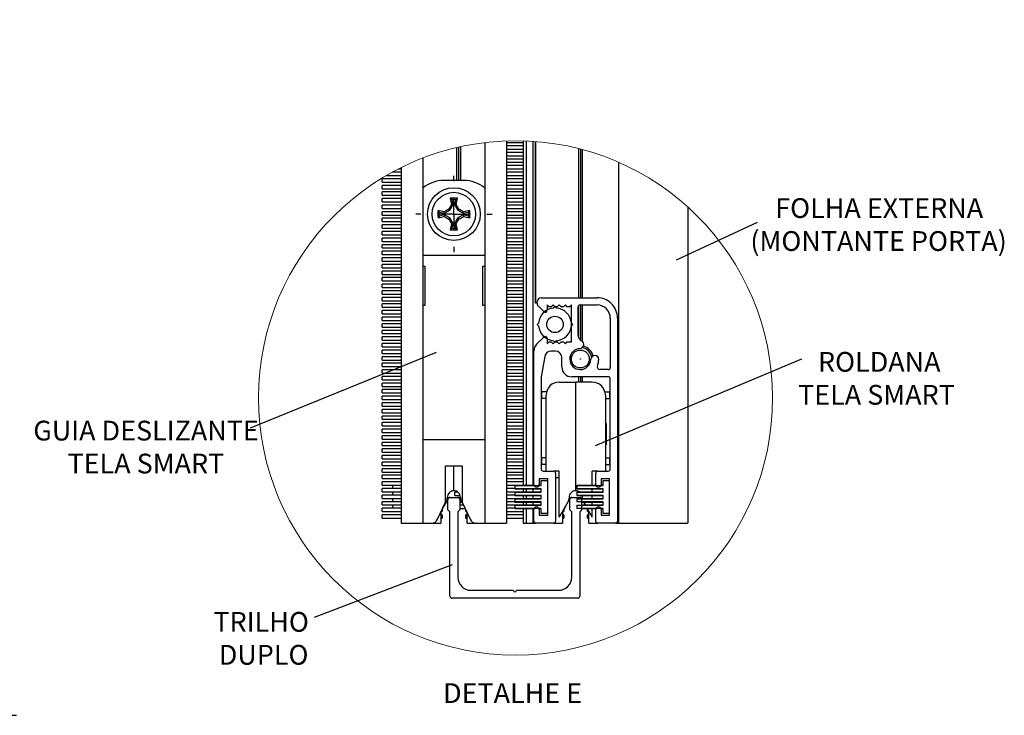
# Model space of a CAD drawing. Units: millimetres. Extents: x 5 to 296, y 3 to 205.
# Drawn here: x 144 to 218, y 80 to 133 of the extents above; entities that cross this region are included whole.
import ezdxf

# ---------------------------------------------------------------- set-up
doc = ezdxf.new("R2010")
doc.units = ezdxf.units.MM
doc.linetypes.add('CENTER', pattern=[10.16, 6.35, -1.27, 1.27, -1.27])
doc.layers.add('CENTRO', color=8, linetype='CENTER')
doc.layers.add('COTAS', color=8, linetype='Continuous')
doc.styles.add('SLDTEXTSTYLE0', font='TXT', dxfattribs={"width": 0.7})
doc.dimstyles.new('SLDDIMSTYLE0', dxfattribs={"dimtxt": 0.18, "dimasz": 2, "dimexe": 0, "dimexo": 0.0625, "dimgap": 0, "dimtad": 0, "dimtih": 1, "dimtoh": 1, "dimdec": 0, "dimrnd": 1e-09, "dimzin": 0, "dimdsep": 46, "dimtxsty": 'Standard', "dimblk1": 'NONE', "dimblk2": 'NONE', "dimsah": 1, "dimcen": 0.09, "dimadec": 0, "dimazin": 0, "dimtfac": 2, "dimtdec": 0, "dimtofl": 0, "dimtmove": 0, "dimatfit": 3, "dimldrblk": 'NONE', "dimfxl": 1, "dimfrac": 2, "dimtolj": 1, "dimtzin": 0, "dimarcsym": 0})
doc.dimstyles.new('SLDDIMSTYLE1', dxfattribs={"dimtxt": 2.5, "dimasz": 2, "dimexe": 0, "dimexo": 0.0625, "dimtad": 1, "dimdec": 1, "dimlfac": 20, "dimrnd": 1e-09, "dimzin": 12, "dimdsep": 46, "dimtxsty": 'SLDTEXTSTYLE0', "dimsah": 1, "dimcen": 0.09, "dimadec": 0, "dimazin": 3, "dimtfac": 1, "dimtdec": 1, "dimtofl": 0, "dimtmove": 0, "dimatfit": 3, "dimfxl": 1, "dimfrac": 2, "dimtolj": 1, "dimtzin": 12, "dimarcsym": 0})

# ---------------------------------------------------------------- blocks, each defined once
blk = doc.blocks.new('_D_2')
at = {"layer": 'COTAS'}
for p, q in [((127.487, 183.752), (143.487, 183.752)), ((142.487, 79.802), (142.487, 183.752)), ((127.487, 79.802), (143.487, 79.802))]:
    blk.add_line(p, q, dxfattribs=at)
for points in [[(142.487, 183.752), (142.137, 181.752), (142.837, 181.752)], [(142.487, 79.802), (142.837, 81.802), (142.137, 81.802)]]:
    blk.add_solid(points, dxfattribs=at)
at = {"layer": 'COTAS', "insert": (139.264, 105.701), "char_height": 2.5, "attachment_point": 1, "rotation": 90, "style": 'SLDTEXTSTYLE0'}
blk.add_mtext('CORTE DO MONTANTE = ALTURA - 21', dxfattribs=at)
blk = doc.blocks.new('SW_HATCH_4')
at = {"color": 0, "linetype": 'Continuous', "lineweight": 18}
blk.add_line((0, 0), (0.025, 0.025), dxfattribs=at)
blk = doc.blocks.new('SW_NOTE_0_5')
at = {"color": 0, "linetype": 'Continuous', "lineweight": 0, "char_height": 1.5, "attachment_point": 2, "style": 'SLDTEXTSTYLE0'}
for s, insert in [('GUIA DESLIZANTE', (-7.911, 0.559)), ('TELA SMART', (-7.919, -1.941))]:
    blk.add_mtext(s, dxfattribs=dict(at, insert=insert))
blk = doc.blocks.new('_None')
blk = doc.blocks.new('SW_NOTE_0_6')
at = {"color": 0, "linetype": 'Continuous', "lineweight": 0, "char_height": 1.5, "attachment_point": 2, "style": 'SLDTEXTSTYLE0'}
for s, insert in [('TRILHO', (-4.018, 0.422)), ('DUPLO', (-3.83, -2.078))]:
    blk.add_mtext(s, dxfattribs=dict(at, insert=insert))
blk = doc.blocks.new('SW_NOTE_0_7')
at = {"color": 0, "linetype": 'Continuous', "lineweight": 0, "char_height": 1.5, "attachment_point": 2, "style": 'SLDTEXTSTYLE0'}
for s, insert in [('ROLDANA', (5.874, 0.526)), ('TELA SMART', (5.664, -1.974))]:
    blk.add_mtext(s, dxfattribs=dict(at, insert=insert))
blk = doc.blocks.new('SW_NOTE_0_8')
at = {"color": 0, "linetype": 'Continuous', "lineweight": 0, "char_height": 1.5, "attachment_point": 2, "style": 'SLDTEXTSTYLE0'}
for s, insert in [('FOLHA EXTERNA', (9.25, 1.819)), ('(MONTANTE PORTA)', (9.203, -0.681))]:
    blk.add_mtext(s, dxfattribs=dict(at, insert=insert))
blk = doc.blocks.new('SW_CENTERMARKSYMBOL_1')
at = {"layer": 'CENTRO', "color": 0}
for p, q in [((0, 2.5), (0, 2.9)), ((0, 0), (0, 1.25)), ((-2.5, 0), (-2.9, 0)), ((0, 0), (-1.25, 0)), ((0, 0), (0, -1.25)), ((0, 0), (1.25, 0)), ((2.5, 0), (2.9, 0)), ((0, -2.5), (0, -2.9))]:
    blk.add_line(p, q, dxfattribs=at)

msp = doc.modelspace()

# ---------------------------------------------------------------- linework, layer by layer
at = {"color": 7, "linetype": 'Continuous', "lineweight": 25}
for p, q in [((180.70006071, 123.39020091), (180.70006071, 94.3871172)), ((181.95029759, 123.39377719), (181.95029759, 97.23711329)), ((182.20029757, 123.38486629), (182.20029757, 97.23711329)), ((182.70029758, 123.35744816), (182.70029758, 97.23711329)), ((182.87529838, 123.34478217), (182.87529838, 111.06211263)), ((182.90029838, 123.34284502), (182.90029838, 111.06211263)), ((176.90006111, 122.8806706), (176.90006111, 120.38711029)), ((177.05006086, 122.91544991), (177.05006086, 120.38711029)), ((177.20006107, 122.94894772), (177.20006107, 120.38711029)), ((179.05006048, 123.26237875), (179.05006048, 94.3871172)), ((180.70006071, 123.26211053), (181.95029753, 123.26211053)), ((181.95029753, 123.01209885), (180.70006071, 123.01209885)), ((180.70006071, 122.76211697), (181.95029753, 122.76211697)), ((186.15029755, 122.81030732), (186.15029755, 111.48709374)), ((186.30029753, 122.77189213), (186.30029753, 111.48709374)), ((186.45029751, 122.73216563), (186.45029751, 111.48709374)), ((174.35006032, 122.09150511), (174.35006032, 94.3871172)), ((181.95029753, 122.51210528), (180.70006071, 122.51210528)), ((180.70006071, 122.2620936), (181.95029753, 122.2620936)), ((181.95029753, 122.01211172), (180.70006071, 122.01211172)), ((172.49595354, 121.26210647), (172.70043658, 121.26210647)), ((172.70043658, 121.36516291), (172.70043658, 94.3871172)), ((180.70006071, 121.76210004), (181.95029753, 121.76210004)), ((181.95029753, 121.51211816), (180.70006071, 121.51211816)), ((180.70006071, 121.26210647), (181.95029753, 121.26210647)), ((189.20029773, 121.76704722), (189.20029773, 94.3871172)), ((172.70043658, 120.51210123), (171.25043625, 120.51210123)), ((171.25043625, 120.26211935), (171.25043625, 120.51210123)), ((171.57952747, 120.76211291), (172.70043658, 120.76211291)), ((172.70043658, 121.01209479), (172.02314435, 121.01209479)), ((177.45006064, 120.38711029), (175.95006086, 120.38711029)), ((181.95029753, 121.01209479), (180.70006071, 121.01209479)), ((180.70006071, 120.76211291), (181.95029753, 120.76211291)), ((181.95029753, 120.51210123), (180.70006071, 120.51210123)), ((171.25043625, 120.26211935), (172.70043658, 120.26211935)), ((172.70043658, 120.01210767), (171.25043625, 120.01210767)), ((171.25043625, 119.76209598), (171.25043625, 120.01210767)), ((171.25043625, 119.76209598), (172.70043658, 119.76209598)), ((180.70006071, 120.26211935), (181.95029753, 120.26211935)), ((181.95029753, 120.01210767), (180.70006071, 120.01210767)), ((180.70006071, 119.76209598), (181.95029753, 119.76209598)), ((172.70043658, 119.5121141), (171.25043625, 119.5121141)), ((171.25043625, 119.26210242), (171.25043625, 119.5121141)), ((171.25043625, 119.26210242), (172.70043658, 119.26210242)), ((172.70043658, 119.01209074), (171.25043625, 119.01209074)), ((171.25043625, 118.76210886), (171.25043625, 119.01209074)), ((176.54861815, 118.94122082), (176.42018365, 119.04150563)), ((176.64542681, 118.55399924), (176.54861815, 118.94122082)), ((176.54861815, 118.94122082), (176.85150335, 118.94122082)), ((176.85150335, 118.94122082), (176.75469469, 118.55399924)), ((176.85150335, 118.94122082), (176.97993785, 119.04150563)), ((181.95029753, 119.5121141), (180.70006071, 119.5121141)), ((180.70006071, 119.26210242), (181.95029753, 119.26210242)), ((181.95029753, 119.01209074), (180.70006071, 119.01209074)), ((171.25043625, 118.76210886), (172.70043658, 118.76210886)), ((172.70043658, 118.51209718), (171.25043625, 118.51209718)), ((171.25043625, 118.2621153), (171.25043625, 118.51209718)), ((171.25043625, 118.2621153), (172.70043658, 118.2621153)), ((175.59593057, 117.98855978), (175.49565228, 118.11697799)), ((175.98316519, 117.89173203), (176.40302217, 118.13414412)), ((176.40302217, 118.13414412), (176.31736936, 118.219796)), ((176.40302217, 118.13414412), (176.64542681, 118.55399924)), ((176.64542681, 118.55399924), (176.5243749, 118.57098657)), ((176.75469469, 118.55399924), (176.87574707, 118.57098657)), ((176.75469469, 118.55399924), (176.99709933, 118.13414412)), ((176.99709933, 118.13414412), (177.08275214, 118.219796)), ((176.99709933, 118.13414412), (177.41695632, 117.89173203)), ((177.80419093, 117.98855978), (177.90446922, 118.11697799)), ((180.70006071, 118.76210886), (181.95029753, 118.76210886)), ((181.95029753, 118.51209718), (180.70006071, 118.51209718)), ((180.70006071, 118.2621153), (181.95029753, 118.2621153)), ((194.45028881, 118.37944704), (194.45028881, 94.3871172)), ((172.70043658, 118.01210361), (171.25043625, 118.01210361)), ((171.25043625, 117.76209193), (171.25043625, 118.01210361)), ((171.25043625, 117.76209193), (172.70043658, 117.76209193)), ((172.70043658, 117.51211005), (171.25043625, 117.51211005)), ((171.25043625, 117.26209837), (171.25043625, 117.51211005)), ((175.59593057, 117.68564897), (175.49565228, 117.55723077)), ((175.59593057, 117.98855978), (175.98316519, 117.89173203)), ((175.59593057, 117.68564897), (175.59593057, 117.98855978)), ((175.98316519, 117.78247672), (175.59593057, 117.68564897)), ((175.98316519, 117.89173203), (175.96619137, 118.01278907)), ((175.98316519, 117.78247672), (175.96619137, 117.66141969)), ((176.40302217, 117.54006463), (175.98316519, 117.78247672)), ((176.40302217, 117.54006463), (176.31736936, 117.45441275)), ((176.64542681, 117.12020951), (176.40302217, 117.54006463)), ((176.99709933, 117.54006463), (176.75469469, 117.12020951)), ((177.41695632, 117.78247672), (176.99709933, 117.54006463)), ((176.99709933, 117.54006463), (177.08275214, 117.45441275)), ((177.41695632, 117.89173203), (177.43393013, 118.01278907)), ((177.41695632, 117.89173203), (177.80419093, 117.98855978)), ((177.41695632, 117.78247672), (177.43393013, 117.66141969)), ((177.80419093, 117.68564897), (177.41695632, 117.78247672)), ((177.80419093, 117.98855978), (177.80419093, 117.68564897)), ((177.80419093, 117.68564897), (177.90446922, 117.55723077)), ((181.95029753, 118.01210361), (180.70006071, 118.01210361)), ((180.70006071, 117.76209193), (181.95029753, 117.76209193)), ((181.95029753, 117.51211005), (180.70006071, 117.51211005)), ((171.25043625, 117.26209837), (172.70043658, 117.26209837)), ((172.70043658, 117.01211649), (171.25043625, 117.01211649)), ((171.25043625, 116.76210481), (171.25043625, 117.01211649)), ((171.25043625, 116.76210481), (172.70043658, 116.76210481)), ((176.54861815, 116.73298794), (176.42018365, 116.63270312)), ((176.64542681, 117.12020951), (176.5243749, 117.10322219)), ((176.54861815, 116.73298794), (176.64542681, 117.12020951)), ((176.85150335, 116.73298794), (176.54861815, 116.73298794)), ((176.75469469, 117.12020951), (176.87574707, 117.10322219)), ((176.75469469, 117.12020951), (176.85150335, 116.73298794)), ((176.85150335, 116.73298794), (176.97993785, 116.63270312)), ((180.70006071, 117.26209837), (181.95029753, 117.26209837)), ((181.95029753, 117.01211649), (180.70006071, 117.01211649)), ((180.70006071, 116.76210481), (181.95029753, 116.76210481)), ((172.70043658, 116.51209312), (171.25043625, 116.51209312)), ((171.25043625, 116.26211124), (171.25043625, 116.51209312)), ((171.25043625, 116.26211124), (172.70043658, 116.26211124)), ((172.70043658, 116.01209956), (171.25043625, 116.01209956)), ((171.25043625, 115.76211768), (171.25043625, 116.01209956)), ((181.95029753, 116.51209312), (180.70006071, 116.51209312)), ((180.70006071, 116.26211124), (181.95029753, 116.26211124)), ((181.95029753, 116.01209956), (180.70006071, 116.01209956)), ((171.25043625, 115.76211768), (172.70043658, 115.76211768)), ((172.70043658, 115.512106), (171.25043625, 115.512106)), ((171.25043625, 115.26209432), (171.25043625, 115.512106)), ((171.25043625, 115.26209432), (172.70043658, 115.26209432)), ((180.70006071, 115.76211768), (181.95029753, 115.76211768)), ((181.95029753, 115.512106), (180.70006071, 115.512106)), ((180.70006071, 115.26209432), (181.95029753, 115.26209432)), ((172.70043658, 115.01211244), (171.25043625, 115.01211244)), ((171.25043625, 114.76210075), (171.25043625, 115.01211244)), ((171.25043625, 114.76210075), (172.70043658, 114.76210075)), ((172.70043658, 114.51211887), (171.25043625, 114.51211887)), ((171.25043625, 114.26210719), (171.25043625, 114.51211887)), ((179.05006048, 114.68711811), (174.35006032, 114.68711811)), ((181.95029753, 115.01211244), (180.70006071, 115.01211244)), ((180.70006071, 114.76210075), (181.95029753, 114.76210075)), ((181.95029753, 114.51211887), (180.70006071, 114.51211887)), ((171.25043625, 114.26210719), (172.70043658, 114.26210719)), ((172.70043658, 114.01209551), (171.25043625, 114.01209551)), ((171.25043625, 113.76211363), (171.25043625, 114.01209551)), ((171.25043625, 113.76211363), (172.70043658, 113.76211363)), ((174.35006032, 113.88710457), (174.500061, 113.88710457)), ((174.500061, 113.88710457), (174.500061, 110.88711339)), ((178.90006097, 113.88710457), (179.05006048, 113.88710457)), ((178.90006097, 110.88711339), (178.90006097, 113.88710457)), ((180.70006071, 114.26210719), (181.95029753, 114.26210719)), ((181.95029753, 114.01209551), (180.70006071, 114.01209551)), ((180.70006071, 113.76211363), (181.95029753, 113.76211363)), ((172.70043658, 113.51210194), (171.25043625, 113.51210194)), ((171.25043625, 113.26212006), (171.25043625, 113.51210194)), ((171.25043625, 113.26212006), (172.70043658, 113.26212006)), ((172.70043658, 113.01207858), (171.25043625, 113.01207858)), ((171.25043625, 112.7620967), (171.25043625, 113.01207858)), ((181.95029753, 113.51210194), (180.70006071, 113.51210194)), ((180.70006071, 113.26212006), (181.95029753, 113.26212006)), ((181.95029753, 113.01207858), (180.70006071, 113.01207858)), ((171.25043625, 112.7620967), (172.70043658, 112.7620967)), ((172.70043658, 112.51211482), (171.25043625, 112.51211482)), ((171.25043625, 112.26213294), (171.25043625, 112.51211482)), ((171.25043625, 112.26213294), (172.70043658, 112.26213294)), ((180.70006071, 112.7620967), (181.95029753, 112.7620967)), ((181.95029753, 112.51211482), (180.70006071, 112.51211482)), ((180.70006071, 112.26213294), (181.95029753, 112.26213294)), ((172.70043658, 112.01209145), (171.25043625, 112.01209145)), ((171.25043625, 111.76210957), (171.25043625, 112.01209145)), ((171.25043625, 111.76210957), (172.70043658, 111.76210957)), ((172.70043658, 111.51212769), (171.25043625, 111.51212769)), ((171.25043625, 111.26208621), (171.25043625, 111.51212769)), ((181.95029753, 112.01209145), (180.70006071, 112.01209145)), ((180.70006071, 111.76210957), (181.95029753, 111.76210957)), ((181.95029753, 111.51212769), (180.70006071, 111.51212769)), ((183.32530282, 111.48709374), (187.57529862, 111.48709374)), ((171.25043625, 111.26208621), (172.70043658, 111.26208621)), ((172.70043658, 111.01210433), (171.25043625, 111.01210433)), ((171.25043625, 110.76212245), (171.25043625, 111.01210433)), ((171.25043625, 110.76212245), (172.70043658, 110.76212245)), ((174.500061, 110.88711339), (174.35006032, 110.88711339)), ((179.05006048, 110.88711339), (178.90006097, 110.88711339)), ((180.70006071, 111.26208621), (181.95029753, 111.26208621)), ((181.95029753, 111.01210433), (180.70006071, 111.01210433)), ((180.70006071, 110.76212245), (181.95029753, 110.76212245)), ((182.90029838, 111.06211263), (182.87529838, 111.06211263)), ((183.02530114, 111.04917842), (183.0253004, 111.18704396)), ((183.51923095, 110.43101865), (183.11317024, 110.83704549)), ((183.92529633, 110.78709679), (183.77529635, 110.93712169)), ((183.77529635, 110.93712169), (183.77529635, 110.53705531)), ((184.0877964, 110.78709679), (183.92529633, 110.78709679)), ((184.23779638, 110.93712169), (184.0877964, 110.78709679)), ((184.38779636, 110.78709679), (184.23779638, 110.93712169)), ((184.27093202, 110.70770341), (184.37529638, 110.81207114)), ((184.37529638, 110.81207114), (184.47966073, 110.70770341)), ((184.55029643, 110.78709679), (184.38779636, 110.78709679)), ((184.70029641, 110.93712169), (184.55029643, 110.78709679)), ((184.85029627, 110.78709679), (184.70029641, 110.93712169)), ((185.01279646, 110.78709679), (184.85029627, 110.78709679)), ((185.16279644, 110.93712169), (185.01279646, 110.78709679)), ((185.31279641, 110.78709679), (185.16279644, 110.93712169)), ((185.47529637, 110.78709679), (185.31279641, 110.78709679)), ((185.62529635, 110.93712169), (185.47529637, 110.78709679)), ((185.62529635, 108.13707429), (185.62529635, 110.93712169)), ((186.12529876, 108.65265447), (186.12529876, 110.78709679)), ((186.15029755, 110.87000686), (186.15029755, 108.4965499)), ((186.27529874, 110.93706208), (187.57530328, 110.93706208)), ((186.30029753, 110.93706208), (186.30029753, 108.27267485)), ((186.45029751, 110.93706208), (186.45029751, 108.17522126)), ((172.70043658, 110.51208096), (171.25043625, 110.51208096)), ((171.25043625, 110.26209908), (171.25043625, 110.51208096)), ((171.25043625, 110.26209908), (172.70043658, 110.26209908)), ((172.70043658, 110.0121172), (171.25043625, 110.0121172)), ((171.25043625, 109.76207572), (171.25043625, 110.0121172)), ((181.95029753, 110.51208096), (180.70006071, 110.51208096)), ((180.70006071, 110.26209908), (181.95029753, 110.26209908)), ((181.95029753, 110.0121172), (180.70006071, 110.0121172)), ((188.57530344, 109.93707496), (188.57530344, 106.18710833)), ((189.12529879, 109.93707496), (189.12529879, 94.53708249)), ((171.25043625, 109.76207572), (172.70043658, 109.76207572)), ((172.70043658, 109.51209384), (171.25043625, 109.51209384)), ((171.25043625, 109.26211196), (171.25043625, 109.51209384)), ((171.25043625, 109.26211196), (172.70043658, 109.26211196)), ((180.70006071, 109.76207572), (181.95029753, 109.76207572)), ((181.95029753, 109.51209384), (180.70006071, 109.51209384)), ((180.70006071, 109.26211196), (181.95029753, 109.26211196)), ((183.02529637, 109.46208554), (183.12966076, 109.56645327)), ((183.12966076, 109.35771781), (183.02529637, 109.46208554)), ((185.62093194, 109.56645327), (185.72529641, 109.46208554)), ((185.72529641, 109.46208554), (185.62093194, 109.35771781)), ((172.70043658, 109.01213008), (171.25043625, 109.01213008)), ((171.25043625, 108.76208859), (171.25043625, 109.01213008)), ((171.25043625, 108.76208859), (172.70043658, 108.76208859)), ((172.70043658, 108.51210671), (171.25043625, 108.51210671)), ((171.25043625, 108.26212483), (171.25043625, 108.51210671)), ((181.95029753, 109.01213008), (180.70006071, 109.01213008)), ((180.70006071, 108.76208859), (181.95029753, 108.76208859)), ((181.95029753, 108.51210671), (180.70006071, 108.51210671)), ((182.98032163, 107.95426684), (183.51923037, 108.49315244)), ((183.77529635, 108.38711577), (183.77529635, 107.987109)), ((171.25043625, 108.26212483), (172.70043658, 108.26212483)), ((172.70043658, 108.01208335), (171.25043625, 108.01208335)), ((171.25043625, 107.76210147), (171.25043625, 108.01208335)), ((171.25043625, 107.76210147), (172.70043658, 107.76210147)), ((180.70006071, 108.26212483), (181.95029753, 108.26212483)), ((181.95029753, 108.01208335), (180.70006071, 108.01208335)), ((180.70006071, 107.76210147), (181.95029753, 107.76210147)), ((183.77529635, 107.987109), (183.92529633, 108.13707429)), ((183.92529633, 108.13707429), (184.0877964, 108.13707429)), ((184.0877964, 108.13707429), (184.23779638, 107.987109)), ((184.23779638, 107.987109), (184.38779636, 108.13707429)), ((184.37529638, 108.11209994), (184.27093202, 108.21646767)), ((184.47966073, 108.21646767), (184.37529638, 108.11209994)), ((184.38779636, 108.13707429), (184.55029643, 108.13707429)), ((184.55029643, 108.13707429), (184.70029641, 107.987109)), ((184.70029641, 107.987109), (184.85029627, 108.13707429)), ((184.85029627, 108.13707429), (185.01279646, 108.13707429)), ((185.01279646, 108.13707429), (185.16279644, 107.987109)), ((185.16279644, 107.987109), (185.31279641, 108.13707429)), ((185.31279641, 108.13707429), (185.62529635, 108.13707429)), ((172.70043658, 107.51211959), (171.25043625, 107.51211959)), ((171.25043625, 107.2620781), (171.25043625, 107.51211959)), ((171.25043625, 107.2620781), (172.70043658, 107.2620781)), ((172.70043658, 107.01209622), (171.25043625, 107.01209622)), ((171.25043625, 106.76211434), (171.25043625, 107.01209622)), ((181.95029753, 107.51211959), (180.70006071, 107.51211959)), ((180.70006071, 107.2620781), (181.95029753, 107.2620781)), ((181.95029753, 107.01209622), (180.70006071, 107.01209622)), ((182.77529637, 97.31209594), (182.77529637, 107.45925027)), ((183.59627426, 107.02389794), (183.32529636, 105.48711139)), ((184.40029633, 107.43707734), (184.08867813, 107.43707734)), ((184.90029642, 106.23711663), (184.90029642, 106.93711358)), ((171.25043625, 106.76211434), (172.70043658, 106.76211434)), ((172.70043658, 106.51213246), (171.25043625, 106.51213246)), ((171.25043625, 106.26209098), (171.25043625, 106.51213246)), ((171.25043625, 106.26209098), (172.70043658, 106.26209098)), ((180.70006071, 106.76211434), (181.95029753, 106.76211434)), ((181.95029753, 106.51213246), (180.70006071, 106.51213246)), ((180.70006071, 106.26209098), (181.95029753, 106.26209098)), ((172.70043658, 106.0121091), (171.25043625, 106.0121091)), ((171.25043625, 105.76212722), (171.25043625, 106.0121091)), ((171.25043625, 105.76212722), (172.70043658, 105.76212722)), ((172.70043658, 105.51208573), (171.25043625, 105.51208573)), ((171.25043625, 105.26210385), (171.25043625, 105.51208573)), ((181.95029753, 106.0121091), (180.70006071, 106.0121091)), ((180.70006071, 105.76212722), (181.95029753, 105.76212722)), ((181.95029753, 105.51208573), (180.70006071, 105.51208573)), ((183.32529636, 105.48711139), (183.32529636, 98.4870823)), ((188.42529625, 105.48711139), (185.65029631, 105.48711139)), ((186.15029755, 105.48711139), (186.15029755, 105.08710461)), ((186.30029753, 105.48711139), (186.30029753, 105.08710461)), ((186.45029751, 105.48711139), (186.45029751, 105.08710461)), ((188.42530323, 106.03708344), (187.78353676, 106.03708344)), ((171.25043625, 105.26210385), (172.70043658, 105.26210385)), ((172.70043658, 105.01212197), (171.25043625, 105.01212197)), ((171.25043625, 104.76208049), (171.25043625, 105.01212197)), ((171.25043625, 104.76208049), (172.70043658, 104.76208049)), ((180.70006071, 105.26210385), (181.95029753, 105.26210385)), ((181.95029753, 105.01212197), (180.70006071, 105.01212197)), ((180.70006071, 104.76208049), (181.95029753, 104.76208049)), ((184.70029641, 105.08710461), (185.95029626, 105.08710461)), ((185.95029626, 103.08713036), (185.95029626, 105.08710461)), ((187.20029647, 105.08710461), (185.95029626, 105.08710461)), ((188.57529646, 98.4870823), (188.57529646, 105.3370865)), ((172.70043658, 104.51209861), (171.25043625, 104.51209861)), ((171.25043625, 104.26211673), (171.25043625, 104.51209861)), ((171.25043625, 104.26211673), (172.70043658, 104.26211673)), ((172.70043658, 104.01207524), (171.25043625, 104.01207524)), ((171.25043625, 103.76209336), (171.25043625, 104.01207524)), ((181.95029753, 104.51209861), (180.70006071, 104.51209861)), ((180.70006071, 104.26211673), (181.95029753, 104.26211673)), ((181.95029753, 104.01207524), (180.70006071, 104.01207524)), ((183.35029637, 104.33709937), (183.35029637, 103.837076)), ((183.7320505, 104.33709937), (183.35029637, 104.33709937)), ((183.70029636, 103.08713036), (183.70029636, 104.08711749)), ((188.16854226, 104.33709937), (188.5502965, 104.33709937)), ((188.20029617, 104.08711749), (188.20029617, 103.08713036)), ((188.5502965, 103.837076), (188.5502965, 104.33709937)), ((171.25043625, 103.76209336), (172.70043658, 103.76209336)), ((172.70043658, 103.51211148), (171.25043625, 103.51211148)), ((171.25043625, 103.2621296), (171.25043625, 103.51211148)), ((171.25043625, 103.2621296), (172.70043658, 103.2621296)), ((180.70006071, 103.76209336), (181.95029753, 103.76209336)), ((181.95029753, 103.51211148), (180.70006071, 103.51211148)), ((180.70006071, 103.2621296), (181.95029753, 103.2621296)), ((183.70029636, 103.837076), (183.35029637, 103.837076)), ((188.20029617, 103.837076), (188.5502965, 103.837076)), ((172.70043658, 103.01208812), (171.25043625, 103.01208812)), ((171.25043625, 102.76210624), (171.25043625, 103.01208812)), ((171.25043625, 102.76210624), (172.70043658, 102.76210624)), ((172.70043658, 102.51212436), (171.25043625, 102.51212436)), ((171.25043625, 102.26208287), (171.25043625, 102.51212436)), ((181.95029753, 103.01208812), (180.70006071, 103.01208812)), ((180.70006071, 102.76210624), (181.95029753, 102.76210624)), ((181.95029753, 102.51212436), (180.70006071, 102.51212436)), ((183.70029636, 98.33711701), (183.70029636, 103.08713036)), ((185.95029626, 96.83710652), (185.95029626, 103.08713036)), ((188.20029617, 103.08713036), (188.20029617, 98.33711701)), ((171.25043625, 102.26208287), (172.70043658, 102.26208287)), ((172.70043658, 102.01210099), (171.25043625, 102.01210099)), ((171.25043625, 101.76211911), (171.25043625, 102.01210099)), ((171.25043625, 101.76211911), (172.70043658, 101.76211911)), ((180.70006071, 102.26208287), (181.95029753, 102.26208287)), ((181.95029753, 102.01210099), (180.70006071, 102.01210099)), ((180.70006071, 101.76211911), (181.95029753, 101.76211911)), ((188.25029655, 101.95201951), (188.20029617, 101.95201951)), ((188.25029655, 101.95201951), (188.25029655, 100.73876696)), ((172.70043658, 101.51207763), (171.25043625, 101.51207763)), ((171.25043625, 101.26209575), (171.25043625, 101.51207763)), ((171.25043625, 101.26209575), (172.70043658, 101.26209575)), ((172.70043658, 101.01211387), (171.25043625, 101.01211387)), ((171.25043625, 100.76213199), (171.25043625, 101.01211387)), ((181.95029753, 101.51207763), (180.70006071, 101.51207763)), ((180.70006071, 101.26209575), (181.95029753, 101.26209575)), ((181.95029753, 101.01211387), (180.70006071, 101.01211387)), ((171.25043625, 100.76213199), (172.70043658, 100.76213199)), ((172.70043658, 100.5120905), (171.25043625, 100.5120905)), ((171.25043625, 100.26210862), (171.25043625, 100.5120905)), ((171.25043625, 100.26210862), (172.70043658, 100.26210862)), ((174.35006032, 100.73709803), (179.05006048, 100.73709803)), ((180.70006071, 100.76213199), (181.95029753, 100.76213199)), ((181.95029753, 100.5120905), (180.70006071, 100.5120905)), ((180.70006071, 100.26210862), (181.95029753, 100.26210862)), ((188.25029655, 100.33709126), (188.20029617, 100.33709126)), ((188.25029655, 100.73876696), (188.25029655, 100.33709126)), ((172.70043658, 100.01212674), (171.25043625, 100.01212674)), ((171.25043625, 99.76208526), (171.25043625, 100.01212674)), ((171.25043625, 99.76208526), (172.70043658, 99.76208526)), ((172.70043658, 99.51210338), (171.25043625, 99.51210338)), ((171.25043625, 99.26212149), (171.25043625, 99.51210338)), ((181.95029753, 100.01212674), (180.70006071, 100.01212674)), ((180.70006071, 99.76208526), (181.95029753, 99.76208526)), ((181.95029753, 99.51210338), (180.70006071, 99.51210338)), ((171.25043625, 99.26212149), (172.70043658, 99.26212149)), ((172.70043658, 99.01208001), (171.25043625, 99.01208001)), ((171.25043625, 98.76209813), (171.25043625, 99.01208001)), ((171.25043625, 98.76209813), (172.70043658, 98.76209813)), ((176.07506065, 98.73712378), (177.32506085, 98.73712378)), ((176.07506065, 95.98708468), (176.07506065, 98.73712378)), ((176.70016762, 96.83710652), (176.70016762, 98.73712378)), ((177.32506085, 98.73712378), (177.32506085, 95.98708468)), ((180.70006071, 99.26212149), (181.95029753, 99.26212149)), ((181.95029753, 99.01208001), (180.70006071, 99.01208001)), ((180.70006071, 98.76209813), (181.95029753, 98.76209813)), ((183.35029637, 99.33710414), (183.35029637, 98.83708077)), ((183.70029636, 99.33710414), (183.35029637, 99.33710414)), ((183.70029636, 98.83708077), (183.35029637, 98.83708077)), ((188.20029617, 99.33710414), (188.5502965, 99.33710414)), ((188.20029617, 98.83708077), (188.5502965, 98.83708077)), ((188.5502965, 98.83708077), (188.5502965, 99.33710414)), ((172.70043658, 98.51211625), (171.25043625, 98.51211625)), ((171.25043625, 98.26213437), (171.25043625, 98.51211625)), ((171.25043625, 98.26213437), (172.70043658, 98.26213437)), ((172.70043658, 98.01209288), (171.25043625, 98.01209288)), ((171.25043625, 97.762111), (171.25043625, 98.01209288)), ((181.95029753, 98.51211625), (180.70006071, 98.51211625)), ((180.70006071, 98.26213437), (181.95029753, 98.26213437)), ((181.95029753, 98.01209288), (180.70006071, 98.01209288)), ((183.47529639, 98.33711701), (184.27529631, 98.33711701)), ((184.70029641, 98.33711701), (184.27529631, 98.33711701)), ((184.42529641, 98.18709212), (184.42529641, 94.53708249)), ((184.70029641, 94.83713227), (184.70029641, 98.33711701)), ((187.20029647, 97.23711329), (187.20029647, 98.33711701)), ((187.62529621, 98.33711701), (187.20029647, 98.33711701)), ((187.47529647, 97.31209594), (187.47529647, 98.18709212)), ((187.62529621, 98.33711701), (188.42529625, 98.33711701)), ((171.25043625, 97.762111), (172.70043658, 97.762111)), ((172.70043658, 97.51212912), (171.25043625, 97.51212912)), ((171.25043625, 97.26208764), (171.25043625, 97.51212912)), ((171.25043625, 97.26208764), (172.70043658, 97.26208764)), ((172.70043658, 97.23711329), (172.07516803, 97.23711329)), ((172.07516803, 97.11212235), (172.07516803, 97.23711329)), ((180.70006071, 97.762111), (181.95029753, 97.762111)), ((181.95029753, 97.51212912), (180.70006071, 97.51212912)), ((180.70006071, 97.26208764), (181.95029753, 97.26208764)), ((182.78989141, 97.23711329), (181.32529632, 97.23711329)), ((181.32529632, 97.23621922), (181.32529632, 97.23711329)), ((181.32529632, 97.23621922), (181.32529632, 96.98796588)), ((181.32529632, 97.23621922), (183.32529639, 97.23621922)), ((183.32529639, 97.23711329), (183.16070133, 97.23711329)), ((183.82529638, 97.73707705), (183.17529638, 97.73707705)), ((183.17529638, 97.73707705), (183.17529638, 97.31209594)), ((183.32529639, 97.23621922), (183.32529639, 97.61208611)), ((183.32529639, 97.61208611), (183.82529638, 97.61208611)), ((183.82529638, 94.98709756), (183.82529638, 97.73707705)), ((183.82529638, 95.1120885), (183.82529638, 97.61208611)), ((184.42529641, 97.83709365), (184.70029641, 97.83709365)), ((187.48989122, 97.23711329), (186.02529637, 97.23711329)), ((186.02529637, 97.23621922), (186.02529637, 97.23711329)), ((186.02529637, 97.23621922), (188.02529646, 97.23621922)), ((186.02529637, 97.23621922), (186.02529637, 96.98796588)), ((188.02529646, 97.23711329), (187.8607015, 97.23711329)), ((188.52529654, 97.73707705), (187.87529625, 97.73707705)), ((187.87529625, 97.73707705), (187.87529625, 97.31209594)), ((188.02529646, 97.61208611), (188.52529654, 97.61208611)), ((188.02529646, 97.23621922), (188.02529646, 97.61208611)), ((188.52529654, 94.98709756), (188.52529654, 97.73707705)), ((188.52529654, 95.1120885), (188.52529654, 97.61208611)), ((172.70043658, 97.01210576), (171.25043625, 97.01210576)), ((171.25043625, 96.76212388), (171.25043625, 97.01210576)), ((171.25043625, 96.76212388), (172.70043658, 96.76212388)), ((172.70043658, 96.51208239), (171.25043625, 96.51208239)), ((171.25043625, 96.26210051), (171.25043625, 96.51208239)), ((172.07516803, 97.01210576), (172.07516803, 97.11212235)), ((172.70043658, 96.73708993), (172.07516803, 96.73708993)), ((172.07516803, 96.61209899), (172.07516803, 96.73708993)), ((172.07516803, 96.51208239), (172.07516803, 96.61209899)), ((177.00016758, 96.73708993), (176.77516796, 96.73708993)), ((176.77516796, 96.61209899), (176.77516796, 96.73708993)), ((176.77516796, 96.48710805), (176.77516796, 96.61209899)), ((176.77516796, 96.48710805), (177.17713749, 96.48710805)), ((181.32529632, 97.01210576), (180.70006071, 97.01210576)), ((180.70006071, 96.76212388), (181.95029753, 96.76212388)), ((181.32529632, 96.51208239), (180.70006071, 96.51208239)), ((183.32529639, 96.98796588), (181.32529632, 96.98796588)), ((181.32529632, 96.98713141), (181.32529632, 96.98796588)), ((181.32529632, 96.98713141), (183.32529639, 96.98713141)), ((183.32529639, 96.73708993), (181.32529632, 96.73708993)), ((181.32529632, 96.73625546), (181.32529632, 96.73708993)), ((181.32529632, 96.73625546), (181.32529632, 96.48794251)), ((181.32529632, 96.73625546), (183.32529639, 96.73625546)), ((183.32529639, 96.48794251), (181.32529632, 96.48794251)), ((181.32529632, 96.48710805), (181.32529632, 96.48794251)), ((181.32529632, 96.48710805), (183.32529639, 96.48710805)), ((181.95029759, 96.98713141), (181.95029759, 96.73708993)), ((181.95029759, 96.48710805), (181.95029759, 96.23712617)), ((182.20029757, 96.98713141), (182.20029757, 96.73708993)), ((182.20029757, 96.48710805), (182.20029757, 96.23712617)), ((182.70029758, 96.98713141), (182.70029758, 96.73708993)), ((182.70029758, 96.48710805), (182.70029758, 96.23712617)), ((183.32529639, 96.73625546), (183.32529639, 96.98796588)), ((183.32529639, 96.2362321), (183.32529639, 96.48794251)), ((188.02529646, 96.98796588), (186.02529637, 96.98796588)), ((186.02529637, 96.98713141), (186.02529637, 96.98796588)), ((186.02529637, 96.98713141), (188.02529646, 96.98713141)), ((188.02529646, 96.73708993), (186.02529637, 96.73708993)), ((186.02529637, 96.73625546), (186.02529637, 96.73708993)), ((186.02529637, 96.73625546), (188.02529646, 96.73625546)), ((186.02529637, 96.73625546), (186.02529637, 96.48794251)), ((188.02529646, 96.48794251), (186.02529637, 96.48794251)), ((186.02529637, 96.48710805), (186.02529637, 96.48794251)), ((186.02529637, 96.48710805), (188.02529646, 96.48710805)), ((187.20029647, 96.73708993), (187.20029647, 96.98713141)), ((187.20029647, 96.23712617), (187.20029647, 96.48710805)), ((188.02529646, 96.73625546), (188.02529646, 96.98796588)), ((188.02529646, 96.2362321), (188.02529646, 96.48794251)), ((171.25043625, 96.26210051), (172.70043658, 96.26210051)), ((172.70043658, 96.01211863), (171.25043625, 96.01211863)), ((171.25043625, 95.76207715), (171.25043625, 96.01211863)), ((171.25043625, 95.76207715), (172.70043658, 95.76207715)), ((172.70043658, 96.23712617), (172.07516803, 96.23712617)), ((172.07516803, 96.11207562), (172.07516803, 96.23712617)), ((172.07516803, 96.01211863), (172.07516803, 96.11207562)), ((172.70043658, 95.7371028), (172.07516803, 95.7371028)), ((172.07516803, 95.61211186), (172.07516803, 95.7371028)), ((175.46358731, 94.6757825), (176.07506065, 95.98708468)), ((176.1331803, 96.02010566), (175.91103472, 95.63535767)), ((176.200168, 96.33708316), (176.40020259, 96.33708316)), ((176.200168, 96.33708316), (176.200168, 96.27014714)), ((176.25020238, 95.38716393), (176.25020238, 96.18711787)), ((176.40020259, 96.33708316), (177.00029331, 96.33708316)), ((177.00029331, 96.33708316), (177.2001677, 96.33708316)), ((177.20125875, 96.23712617), (177.14171464, 96.23712617)), ((177.15029352, 96.18711787), (177.15029352, 95.38710433)), ((177.15029352, 95.98708468), (177.28621492, 95.98708468)), ((177.43055269, 95.7371028), (177.15029352, 95.7371028)), ((177.2001677, 96.33708316), (177.2001677, 96.27014714)), ((177.26715494, 96.02010566), (177.48818852, 95.63726502)), ((177.32506085, 95.98708468), (177.93653419, 94.6757825)), ((180.70006071, 96.26210051), (181.95029753, 96.26210051)), ((181.32529632, 96.01211863), (180.70006071, 96.01211863)), ((180.70006071, 95.76207715), (181.95029753, 95.76207715)), ((183.32529639, 96.23712617), (181.32529632, 96.23712617)), ((181.32529632, 96.2362321), (181.32529632, 96.23712617)), ((181.32529632, 96.2362321), (183.32529639, 96.2362321)), ((181.32529632, 96.2362321), (181.32529632, 95.98797875)), ((183.32529639, 95.98797875), (181.32529632, 95.98797875)), ((181.32529632, 95.98708468), (181.32529632, 95.98797875)), ((181.32529632, 95.98708468), (183.32529639, 95.98708468)), ((183.32529639, 95.7371028), (181.32529632, 95.7371028)), ((181.32529632, 95.73626834), (181.32529632, 95.7371028)), ((181.32529632, 95.73626834), (181.32529632, 95.48795539)), ((181.32529632, 95.73626834), (183.32529639, 95.73626834)), ((181.95029759, 95.98708468), (181.95029759, 95.7371028)), ((182.20029757, 95.98708468), (182.20029757, 95.7371028)), ((182.70029758, 95.98708468), (182.70029758, 95.7371028)), ((183.32529639, 95.73626834), (183.32529639, 95.98797875)), ((185.38330917, 96.02010566), (184.70029641, 94.83713227)), ((185.45029641, 96.33708316), (185.65029258, 96.33708316)), ((185.45029641, 96.33708316), (185.45029641, 96.27014714)), ((185.5002926, 95.38710433), (185.5002926, 96.18711787)), ((185.65029258, 96.33708316), (186.2503025, 96.33708316)), ((186.02529637, 96.2362321), (188.02529646, 96.2362321)), ((186.02529637, 96.2362321), (186.02529637, 95.98797875)), ((188.02529646, 95.98797875), (186.02529637, 95.98797875)), ((186.02529637, 95.73626834), (188.02529646, 95.73626834)), ((186.02529637, 95.73626834), (186.02529637, 95.48795539)), ((186.2503025, 96.33708316), (186.45029634, 96.33708316)), ((188.02529646, 96.23712617), (186.39172384, 96.23712617)), ((186.40030248, 96.18711787), (186.40030248, 95.38710433)), ((186.40030248, 95.98708468), (188.02529646, 95.98708468)), ((188.02529646, 95.7371028), (186.40030248, 95.7371028)), ((186.45029634, 96.33708316), (186.45029634, 96.27014714)), ((186.53634357, 95.98708468), (186.6806811, 95.7371028)), ((187.20029647, 95.7371028), (187.20029647, 95.98708468)), ((188.02529646, 95.73626834), (188.02529646, 95.98797875)), ((172.70043658, 95.51209527), (171.25043625, 95.51209527)), ((171.25043625, 95.26211339), (171.25043625, 95.51209527)), ((171.25043625, 95.26211339), (172.70043658, 95.26211339)), ((172.70043658, 95.01213151), (171.25043625, 95.01213151)), ((171.25043625, 94.76209002), (171.25043625, 95.01213151)), ((172.07516803, 95.51209527), (172.07516803, 95.61211186)), ((175.91201121, 95.6370266), (175.70043661, 95.18331605)), ((175.70043661, 95.18373328), (175.70043661, 94.3871172)), ((175.80006065, 95.01213151), (175.70043661, 95.01213151)), ((175.73717542, 95.26211339), (175.80006065, 95.26211339)), ((175.80006065, 95.3969391), (175.80006065, 95.26211339)), ((175.80006065, 95.01213151), (175.80006065, 94.76209002)), ((176.40022168, 95.23713904), (176.25020238, 95.38716393)), ((176.40022168, 88.83709031), (176.40022168, 95.23713904)), ((177.15029352, 95.38710433), (177.00027561, 95.23707944)), ((177.00027561, 95.23707944), (177.00027561, 90.2870925)), ((177.15029352, 95.48712092), (177.55821467, 95.48712092)), ((177.60006039, 95.26211339), (177.60006039, 95.39777356)), ((177.60006039, 95.26211339), (177.66313374, 95.26211339)), ((177.70043647, 95.01213151), (177.60006039, 95.01213151)), ((177.60006039, 94.76209002), (177.60006039, 95.01213151)), ((177.70043647, 94.3871172), (177.70043647, 95.18212396)), ((181.32529632, 95.51209527), (180.70006071, 95.51209527)), ((180.70006071, 95.26211339), (181.95029753, 95.26211339)), ((181.95029753, 95.01213151), (180.70006071, 95.01213151)), ((183.32529639, 95.48795539), (181.32529632, 95.48795539)), ((181.32529632, 95.48712092), (181.32529632, 95.48795539)), ((181.32529632, 95.48712092), (182.78989141, 95.48712092)), ((181.95029759, 95.48712092), (181.95029759, 94.3871172)), ((182.20029757, 95.48712092), (182.20029757, 94.3871172)), ((182.70029758, 95.48712092), (182.70029758, 94.3871172)), ((182.77529637, 94.53708249), (182.77529637, 95.41207867)), ((183.16070133, 95.48712092), (183.32529639, 95.48712092)), ((183.17529638, 95.41207867), (183.17529638, 94.98709756)), ((183.17529638, 94.98709756), (183.82529638, 94.98709756)), ((183.32529639, 95.1120885), (183.32529639, 95.48795539)), ((183.82529638, 95.1120885), (183.32529639, 95.1120885)), ((185.16172588, 95.63631135), (184.95029726, 95.18289882)), ((184.95029726, 95.27010041), (184.95029726, 94.3871172)), ((185.05029709, 95.01213151), (184.95029726, 95.01213151)), ((184.98722444, 95.26211339), (185.05029709, 95.26211339)), ((185.05029709, 95.39735633), (185.05029709, 95.26211339)), ((185.05029709, 95.01213151), (185.05029709, 94.76209002)), ((185.65031121, 95.23707944), (185.5002926, 95.38710433)), ((185.65031121, 90.2870925), (185.65031121, 95.23707944)), ((188.02529646, 95.48795539), (186.02529637, 95.48795539)), ((186.40030248, 95.38710433), (186.25028411, 95.23707944)), ((186.25028411, 95.23707944), (186.25028411, 88.83709031)), ((186.40030248, 95.48712092), (187.48989122, 95.48712092)), ((186.95029736, 95.18289882), (186.80845134, 95.48712092)), ((186.82501864, 95.48712092), (187.20029647, 94.83713227)), ((186.85029753, 95.26211339), (186.85029753, 95.39735633)), ((186.85029753, 95.26211339), (186.91337042, 95.26211339)), ((186.95029736, 95.01213151), (186.85029753, 95.01213151)), ((186.85029753, 94.76209002), (186.85029753, 95.01213151)), ((186.95029736, 94.3871172), (186.95029736, 95.27010041)), ((187.20029647, 94.83713227), (187.20029647, 95.48712092)), ((187.47529647, 94.53708249), (187.47529647, 95.41207867)), ((187.8607015, 95.48712092), (188.02529646, 95.48712092)), ((187.87529625, 95.41207867), (187.87529625, 94.98709756)), ((187.87529625, 94.98709756), (188.52529654, 94.98709756)), ((188.02529646, 95.1120885), (188.02529646, 95.48795539)), ((188.52529654, 95.1120885), (188.02529646, 95.1120885)), ((171.25043625, 94.76209002), (172.70043658, 94.76209002)), ((172.70043658, 94.3871172), (172.95043709, 94.3871172)), ((172.95043709, 94.3871172), (174.10006074, 94.3871172)), ((174.10006074, 94.3871172), (174.35006032, 94.3871172)), ((174.35006032, 94.3871172), (175.01043322, 94.3871172)), ((175.01043322, 94.3871172), (175.70043661, 94.3871172)), ((175.70043661, 94.76209002), (175.80006065, 94.76209002)), ((177.60006039, 94.76209002), (177.70043647, 94.76209002)), ((177.70043647, 94.3871172), (178.38968829, 94.3871172)), ((178.38968829, 94.3871172), (179.05006048, 94.3871172)), ((179.05006048, 94.3871172), (179.30006053, 94.3871172)), ((179.30006053, 94.3871172), (180.45006067, 94.3871172)), ((180.45006067, 94.3871172), (180.70006071, 94.3871172)), ((180.70006071, 94.76209002), (181.95029753, 94.76209002)), ((181.95029759, 94.3871172), (182.20029757, 94.3871172)), ((182.20029757, 94.3871172), (182.24048996, 94.3871172)), ((182.24048996, 94.3871172), (182.42039377, 94.3871172)), ((182.42039377, 94.3871172), (182.70029758, 94.3871172)), ((182.70029758, 94.3871172), (182.92529637, 94.3871172)), ((184.27529631, 94.3871172), (182.92529637, 94.3871172)), ((184.27529631, 94.3871172), (184.95029726, 94.3871172)), ((184.95029726, 94.76209002), (185.05029709, 94.76209002)), ((186.85029753, 94.76209002), (186.95029736, 94.76209002)), ((186.95029736, 94.3871172), (187.62529621, 94.3871172)), ((188.97529857, 94.3871172), (187.62529621, 94.3871172)), ((188.97529857, 94.3871172), (189.20029773, 94.3871172)), ((189.20029773, 94.3871172), (189.35029747, 94.3871172)), ((189.35029747, 94.3871172), (192.95028856, 94.3871172)), ((192.95028856, 94.3871172), (194.45028881, 94.3871172)), ((178.00027531, 89.28710538), (181.17528959, 89.28710538)), ((181.17528959, 89.28710538), (181.3252891, 89.13708049)), ((181.3252891, 89.13708049), (181.4752871, 89.28710538)), ((181.4752871, 89.28710538), (184.65031116, 89.28710538)), ((186.10028413, 88.68712502), (176.55022189, 88.68712502))]:
    msp.add_line(p, q, dxfattribs=at)
at = {"color": 7, "linetype": 'Continuous', "lineweight": 25, "flags": 128}
for points in [[(186.4272659, 96.48710805), (186.44068905, 96.43465596), (186.45029634, 96.33708316)], [(186.45029634, 96.27014714), (186.4513669, 96.23742419), (186.45138739, 96.23712617)]]:
    msp.add_lwpolyline(points, dxfattribs=at)
at = {"color": 7, "linetype": 'Continuous', "lineweight": 18}
msp.add_circle((181.38099045, 103.88696857), 19.51497397, dxfattribs=at)
at = {"color": 7, "linetype": 'Continuous', "lineweight": 25}
for centre, radius in [((176.70005784, 117.83709587), 1.99999807), ((176.70005535, 117.83710352), 1.64999468), ((184.37529081, 109.46208574), 0.62497935), ((186.30028048, 106.8370925), 0.68079735), ((186.30030204, 106.83709564), 0.00361451)]:
    msp.add_circle(centre, radius, dxfattribs=at)
for centre, radius, start, end in [((175.95015638, 117.88683291), 2.50027738, 90.0021888748, 129.7893899373), ((177.44996673, 117.88683926), 2.50027103, 50.210557341, 89.9978478387), ((176.70006075, 82.1996554), 36.84291329, 89.5647485628, 90.4352514372), ((210.19786808, 126.27440503), 34.54340457, 192.086362694, 192.8857058736), ((143.20740267, 126.27323147), 34.53812374, 347.1142871534, 347.9137523864), ((212.93695498, 117.83710438), 37.44234871, 179.5717222209, 180.4282777791), ((168.38176341, 84.87453721), 33.99510676, 77.1086167042, 77.9208845884), ((195.60192167, 85.10303377), 38.32249859, 120.2130980141, 120.8225751741), ((209.22267448, 99.06071872), 38.07662468, 149.1765158747, 149.7899439076), ((144.17358827, 99.05848757), 38.08108201, 30.210035789, 30.8233916646), ((157.80857204, 85.12062975), 38.30207337, 59.1772623175, 59.7870644943), ((185.0187549, 84.87274514), 33.99694219, 102.0791373384, 102.891361369), ((140.48353458, 117.83710438), 37.42198122, 359.5714891197, 0.4285108803), ((168.38176341, 150.79967154), 33.99510676, 282.0791154116, 282.8913832958), ((195.60192167, 150.57117498), 38.32249859, 239.1774248259, 239.7869019859), ((209.22267448, 136.61349004), 38.07662468, 210.2100560924, 210.8234841253), ((144.17358827, 136.61572118), 38.08108201, 329.1766083354, 329.789964211), ((157.80857204, 150.553579), 38.30207337, 300.2129355057, 300.8227376825), ((185.0187549, 150.80146361), 33.99694219, 257.108638631, 257.9208626616), ((210.19786808, 109.39980372), 34.54340457, 167.1142941264, 167.913637306), ((176.70006075, 153.47455335), 36.84291329, 269.5647485628, 270.4352514372), ((143.20740267, 109.40097728), 34.53812374, 12.0862476136, 12.8857128466), ((183.32538413, 111.18701003), 0.30008373, 90.0155248288, 179.9935207163), ((187.57529217, 109.93708713), 1.55000662, 359.9995500563, 89.9997614208), ((183.32533711, 111.04919355), 0.30003597, 180.0028890396, 224.9974589421), ((184.37527356, 109.46208867), 1.24997729, 94.7883227895, 175.2106164324), ((184.37531937, 109.46208891), 1.24997704, 4.7893734324, 85.2116844235), ((186.2752896, 110.78707123), 0.14999085, 89.9965111304, 179.9902360567), ((187.57529613, 109.93705476), 1.00000732, 0.0011568799, 89.9995901768), ((183.62531296, 110.53704518), 0.14998339, 224.985016416, 0.0038689968), ((184.37527356, 109.46208241), 1.24997729, 184.7893835676, 265.2116772105), ((184.37531937, 109.46208217), 1.24997704, 274.7883155765, 355.2106265676), ((183.62531254, 108.38712548), 0.14998381, 359.9962924949, 135.0149141695), ((186.62528402, 108.65264029), 0.49998526, 179.9983758746, 243.5111773245), ((183.4752841, 107.45929718), 0.69998773, 134.9995839188, 180.003839837), ((186.30030141, 106.83709154), 0.79999646, 91.6584387831, 358.3438310668), ((186.26846007, 107.93663427), 0.30000721, 271.6595745939, 63.5093146495), ((186.30037612, 106.83715115), 0.87491867, 9.9491191845, 80.0539595039), ((186.30041428, 106.83721219), 0.99985621, 13.8341724674, 76.1639680264), ((184.08860728, 106.93716252), 0.49991483, 89.9918802044, 170.0085971438), ((184.40029296, 106.93707388), 0.50000346, 0.0045494665, 89.9996128306), ((187.39983803, 106.805264), 0.3000007, 358.3385419992, 178.3369740553), ((185.65025063, 106.2370656), 0.74995422, 179.9961015375, 270.0034893641), ((187.7835587, 106.23710251), 0.20001907, 157.9788973789, 269.9937156304), ((186.30047716, 106.8370684), 1.39982152, 337.9740952574, 358.3419669255), ((188.4253122, 106.18707469), 0.14999125, 269.9965744503, 0.0128518451), ((188.42530522, 105.33712014), 0.14999125, 359.987148155, 90.0034255498), ((184.70030328, 104.0870977), 1.00000692, 90.0003937198, 179.9988658936), ((187.20028964, 104.08709809), 1.00000652, 0.001111333, 89.9996090433), ((183.4752872, 98.48710786), 0.14999085, 180.0097639443, 270.0035111023), ((184.27530556, 98.18712616), 0.14999085, 359.9869963575, 90.0035328799), ((187.62528691, 98.18712656), 0.14999045, 89.9964487207, 180.013155444), ((188.42530522, 98.48710826), 0.14999124, 269.9965740378, 359.9900842147), ((182.97529638, 97.31212236), 0.2, 180.0075689864, 359.9924310136), ((187.67529636, 97.31212225), 0.19999989, 180.0075377202, 359.9924622798), ((176.70017087, 96.33710366), 0.50000286, 90.0003721173, 180.0023492236), ((176.70016484, 96.33710366), 0.50000286, 359.9976507761, 89.9996812438), ((185.95029967, 96.33710326), 0.50000326, 90.0003909818, 180.0023036787), ((185.95016653, 96.3367832), 0.50032334, 53.1392756696, 89.9851438513), ((175.70024683, 96.27008525), 0.49992118, 329.9974855453, 0.0070937633), ((176.40019362, 96.18709191), 0.14999124, 89.9965740378, 179.9900842147), ((177.00030227, 96.18709191), 0.14999124, 0.0099157853, 90.0034259622), ((177.70009479, 96.27008602), 0.4999271, 179.9929955367, 210.0022260379), ((184.95036932, 96.27008602), 0.4999271, 329.9977739621, 0.0070044633), ((185.65028345, 96.18709231), 0.14999085, 89.9965111304, 179.9902360567), ((186.25031164, 96.18709231), 0.14999085, 0.0097639434, 90.0034888696), ((182.97529638, 95.41211186), 0.2, 359.9904938025, 180.0095061975), ((187.67529636, 95.41211197), 0.1999999, 359.9904625363, 180.0095374637), ((175.01037683, 94.88722475), 0.50010755, 270.0064600187, 334.988917107), ((178.38974553, 94.8872261), 0.5001089, 205.0111812644, 269.9934416099), ((182.92528722, 94.53710806), 0.14999085, 180.0097663161, 270.0034948344), ((184.27530556, 94.53710805), 0.14999085, 269.9964666651, 359.9902360548), ((187.62528691, 94.53710765), 0.14999045, 180.0096121011, 270.003551777), ((188.97530754, 94.53710845), 0.14999124, 269.9965740377, 359.9900842147), ((178.00028213, 90.2871119), 1.00000652, 180.001111333, 269.9996090433), ((184.65030429, 90.2871123), 1.00000692, 270.0003937198, 359.9988658936), ((176.55021292, 88.83711627), 0.14999124, 180.0099157853, 270.0034259623), ((186.10029327, 88.83711587), 0.14999085, 269.9965111304, 359.9902360567)]:
    msp.add_arc(centre, radius, start, end, dxfattribs=at)

# ---------------------------------------------------------------- block references
at = {"color": 7, "linetype": 'Continuous', "lineweight": 18}
msp.add_blockref('SW_HATCH_4', (182.87529838, 121.32305222), dxfattribs=at)
at = {"color": 7, "linetype": 'Continuous', "lineweight": 0}
for name, p in [('SW_NOTE_0_8', (199.73749988, 117.2208334)), ('SW_NOTE_0_7', (203.11770862, 106.84583337)), ('SW_NOTE_0_5', (161.24166716, 101.59583337)), ('SW_NOTE_0_6', (166.08958329, 87.22083337))]:
    msp.add_blockref(name, p, dxfattribs=at)
at = {"layer": 'CENTRO'}
msp.add_blockref('SW_CENTERMARKSYMBOL_1', (176.70024865, 117.83710438), dxfattribs=at)

# ---------------------------------------------------------------- texts
at = {"color": 7, "linetype": 'Continuous', "lineweight": 0, "insert": (181.15830858, 82.23712588), "char_height": 1.5, "attachment_point": 2, "style": 'SLDTEXTSTYLE0'}
msp.add_mtext('DETALHE E', dxfattribs=at)

# ---------------------------------------------------------------- dimensions: what is measured, and where the dimension line sits
at = {"layer": 'COTAS'}
dim = msp.add_linear_dim(base=(142.48688139, 183.7521614), p1=(126.4868814, 79.8021614), p2=(126.4868814, 183.7521614), angle=90, dimstyle='SLDDIMSTYLE1', dxfattribs=at)
dim.commit()
dim.dimension.update_dxf_attribs({"geometry": '_D_2', "text_midpoint": (142.48688139, 131.7771614), "dimtype": 160})

# ---------------------------------------------------------------- leaders
at = {"color": 7, "linetype": 'Continuous', "lineweight": 0, "has_arrowhead": 0}
for points in [[(193.58788765, 114.37072617), (199.73749988, 117.2208334)], [(175.36852959, 107.34120798), (161.24166716, 101.59583337)], [(187.45385187, 100.26867951), (203.11770862, 106.84583337)], [(176.5684043, 91.21501598), (166.08958329, 87.22083337)]]:
    msp.add_leader(points, dimstyle='SLDDIMSTYLE0', dxfattribs=at)

doc.saveas('drawing.dxf')
